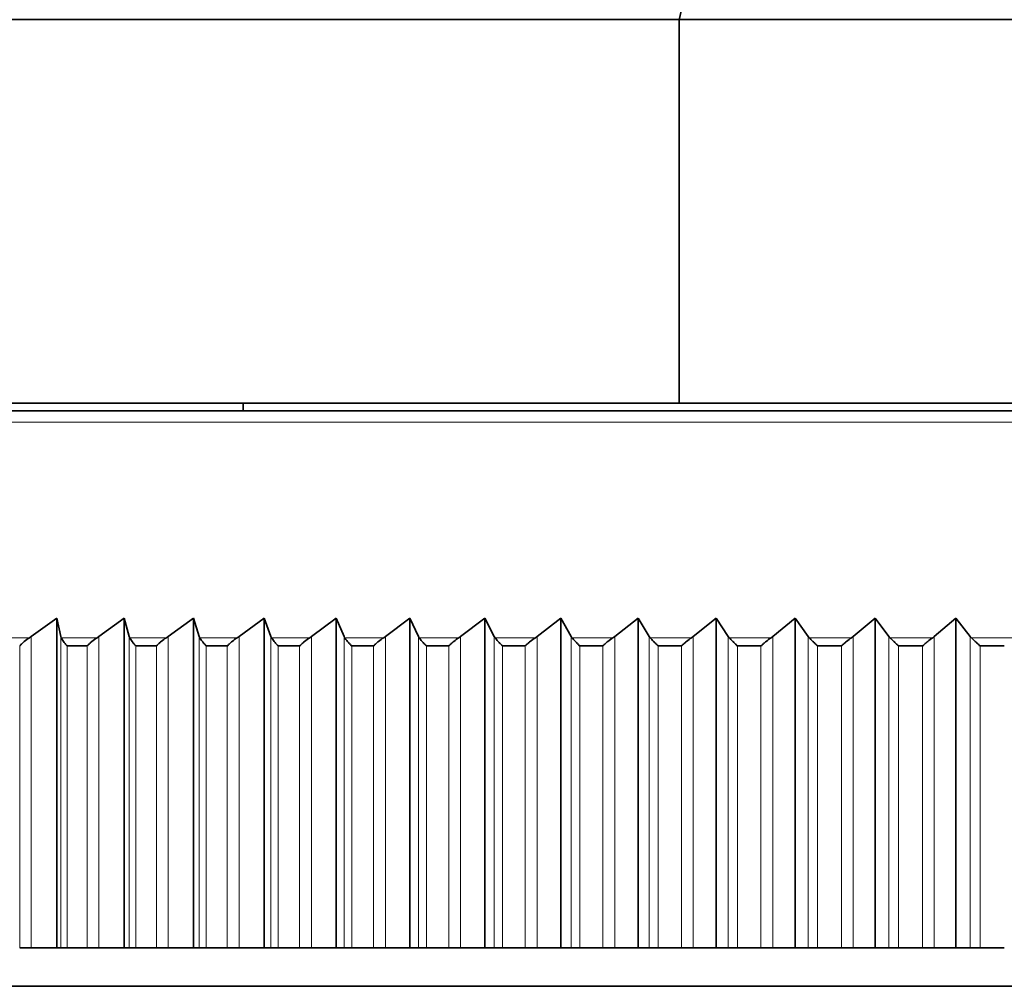
# Model space of a CAD drawing. Units: millimetres. Extents: x 0 to 1478, y 0 to 1758.
# Drawn here: x 687 to 699, y 1326 to 1338 of the extents above; entities that cross this region are included whole.
import ezdxf
from ezdxf import colors
from ezdxf.entities.mleader import LeaderData, LeaderLine
from ezdxf.math import Vec2, Vec3

# ---------------------------------------------------------------- set-up
doc = ezdxf.new("R2010")
doc.units = ezdxf.units.MM
doc.layers.add('DV1_Défaut', color=7, linetype='Continuous')
doc.layers.add('Défaut', color=7, linetype='Continuous')

# ---------------------------------------------------------------- blocks, each defined once
blk = doc.blocks.new('_DOT')
at = {"color": 0}
blk.add_line((0, 0), (-1, 0), dxfattribs=at)
at = {"color": 0, "const_width": 0.333}
blk.add_lwpolyline([(-0.1665, 0, 1), (0.1665, 0, 1)], format="xyb", close=True, dxfattribs=at)
blk = doc.blocks.new('SE')
at = {"layer": 'DV1_Défaut', "color": 7, "linetype": 'Continuous', "lineweight": 35}
for p, q in [((695.232, 1338.461), (682.052, 1338.461)), ((713.871, 1338.461), (695.232, 1338.461)), ((695.232, 1338.461), (695.232, 1333.461)), ((731.195, 1333.361), (677.909, 1333.361)), ((695.232, 1333.461), (682.052, 1333.461)), ((689.552, 1333.461), (689.552, 1333.361)), ((713.871, 1333.461), (695.232, 1333.461)), ((686.789, 1330.421), (687.123, 1330.661)), ((687.123, 1330.661), (687.175, 1330.421)), ((687.123, 1330.661), (687.123, 1326.361)), ((687.67, 1330.421), (688.001, 1330.661)), ((688.001, 1330.661), (688.066, 1330.421)), ((688.001, 1330.661), (688.001, 1326.361)), ((688.573, 1330.421), (688.902, 1330.661)), ((688.902, 1330.661), (688.978, 1330.421)), ((688.902, 1330.661), (688.902, 1326.361)), ((689.497, 1330.421), (689.823, 1330.661)), ((689.823, 1330.661), (689.911, 1330.421)), ((689.823, 1330.661), (689.823, 1326.361)), ((690.441, 1330.421), (690.764, 1330.661)), ((690.764, 1330.661), (690.864, 1330.421)), ((690.764, 1330.661), (690.764, 1326.361)), ((691.404, 1330.421), (691.723, 1330.661)), ((691.723, 1330.661), (691.834, 1330.421)), ((691.723, 1330.661), (691.723, 1326.361)), ((692.384, 1330.421), (692.699, 1330.661)), ((692.699, 1330.661), (692.822, 1330.421)), ((692.699, 1330.661), (692.699, 1326.361)), ((693.38, 1330.421), (693.69, 1330.661)), ((693.69, 1330.661), (693.825, 1330.421)), ((693.69, 1330.661), (693.69, 1326.361)), ((694.391, 1330.421), (694.696, 1330.661)), ((694.696, 1330.661), (694.842, 1330.421)), ((694.696, 1330.661), (694.696, 1326.361)), ((695.415, 1330.421), (695.715, 1330.661)), ((695.715, 1330.661), (695.871, 1330.421)), ((695.715, 1330.661), (695.715, 1326.361)), ((696.452, 1330.421), (696.745, 1330.661)), ((696.745, 1330.661), (696.913, 1330.421)), ((696.745, 1330.661), (696.745, 1326.361)), ((697.499, 1330.421), (697.786, 1330.661)), ((697.786, 1330.661), (697.964, 1330.421)), ((697.786, 1330.661), (697.786, 1326.361)), ((698.555, 1330.421), (698.836, 1330.661)), ((698.836, 1330.661), (699.024, 1330.421)), ((698.836, 1330.661), (698.836, 1326.361)), ((686.765, 1330.405), (686.789, 1330.421)), ((687.175, 1330.421), (687.18, 1330.405)), ((687.646, 1330.405), (687.67, 1330.421)), ((688.066, 1330.421), (688.071, 1330.405)), ((688.549, 1330.405), (688.573, 1330.421)), ((688.978, 1330.421), (688.985, 1330.405)), ((689.473, 1330.405), (689.497, 1330.421)), ((689.911, 1330.421), (689.919, 1330.405)), ((690.418, 1330.405), (690.441, 1330.421)), ((690.864, 1330.421), (690.872, 1330.405)), ((691.381, 1330.405), (691.404, 1330.421)), ((691.834, 1330.421), (691.844, 1330.405)), ((692.361, 1330.405), (692.384, 1330.421)), ((692.822, 1330.421), (692.832, 1330.405)), ((693.358, 1330.405), (693.38, 1330.421)), ((693.825, 1330.421), (693.835, 1330.405)), ((694.369, 1330.405), (694.391, 1330.421)), ((694.842, 1330.421), (694.853, 1330.405)), ((695.394, 1330.405), (695.415, 1330.421)), ((695.871, 1330.421), (695.884, 1330.405)), ((696.43, 1330.405), (696.452, 1330.421)), ((696.913, 1330.421), (696.926, 1330.405)), ((697.478, 1330.405), (697.499, 1330.421)), ((697.964, 1330.421), (697.978, 1330.405)), ((698.535, 1330.405), (698.555, 1330.421)), ((699.024, 1330.421), (699.039, 1330.405)), ((686.638, 1330.299), (686.643, 1330.299)), ((687.251, 1330.299), (687.256, 1330.299)), ((687.256, 1330.299), (687.517, 1330.299)), ((687.517, 1330.299), (687.523, 1330.299)), ((688.146, 1330.299), (688.152, 1330.299)), ((688.152, 1330.299), (688.42, 1330.299)), ((688.42, 1330.299), (688.425, 1330.299)), ((689.064, 1330.299), (689.069, 1330.299)), ((689.069, 1330.299), (689.343, 1330.299)), ((689.343, 1330.299), (689.349, 1330.299)), ((690.001, 1330.299), (690.007, 1330.299)), ((690.007, 1330.299), (690.286, 1330.299)), ((690.286, 1330.299), (690.292, 1330.299)), ((690.958, 1330.299), (690.964, 1330.299)), ((690.964, 1330.299), (691.249, 1330.299)), ((691.249, 1330.299), (691.255, 1330.299)), ((691.933, 1330.299), (691.939, 1330.299)), ((691.939, 1330.299), (692.228, 1330.299)), ((692.228, 1330.299), (692.235, 1330.299)), ((692.924, 1330.299), (692.93, 1330.299)), ((692.93, 1330.299), (693.225, 1330.299)), ((693.225, 1330.299), (693.231, 1330.299)), ((693.93, 1330.299), (693.937, 1330.299)), ((693.937, 1330.299), (694.236, 1330.299)), ((694.236, 1330.299), (694.242, 1330.299)), ((694.952, 1330.299), (694.958, 1330.299)), ((694.958, 1330.299), (695.26, 1330.299)), ((695.26, 1330.299), (695.267, 1330.299)), ((695.985, 1330.299), (695.991, 1330.299)), ((695.991, 1330.299), (696.297, 1330.299)), ((696.297, 1330.299), (696.304, 1330.299)), ((697.03, 1330.299), (697.036, 1330.299)), ((697.036, 1330.299), (697.345, 1330.299)), ((697.345, 1330.299), (697.352, 1330.299)), ((698.085, 1330.299), (698.091, 1330.299)), ((698.091, 1330.299), (698.403, 1330.299)), ((698.403, 1330.299), (698.409, 1330.299)), ((699.147, 1330.299), (699.154, 1330.299)), ((699.154, 1330.299), (699.468, 1330.299)), ((686.789, 1326.361), (686.638, 1326.361)), ((687.123, 1326.361), (686.789, 1326.361)), ((687.175, 1326.361), (687.123, 1326.361)), ((687.256, 1326.361), (687.175, 1326.361)), ((687.517, 1326.361), (687.256, 1326.361)), ((687.67, 1326.361), (687.517, 1326.361)), ((688.001, 1326.361), (687.67, 1326.361)), ((688.066, 1326.361), (688.001, 1326.361)), ((688.152, 1326.361), (688.066, 1326.361)), ((688.42, 1326.361), (688.152, 1326.361)), ((688.573, 1326.361), (688.42, 1326.361)), ((688.902, 1326.361), (688.573, 1326.361)), ((688.978, 1326.361), (688.902, 1326.361)), ((689.069, 1326.361), (688.978, 1326.361)), ((689.343, 1326.361), (689.069, 1326.361)), ((689.497, 1326.361), (689.343, 1326.361)), ((689.823, 1326.361), (689.497, 1326.361)), ((689.911, 1326.361), (689.823, 1326.361)), ((690.007, 1326.361), (689.911, 1326.361)), ((690.286, 1326.361), (690.007, 1326.361)), ((690.441, 1326.361), (690.286, 1326.361)), ((690.764, 1326.361), (690.441, 1326.361)), ((690.864, 1326.361), (690.764, 1326.361)), ((690.964, 1326.361), (690.864, 1326.361)), ((691.249, 1326.361), (690.964, 1326.361)), ((691.404, 1326.361), (691.249, 1326.361)), ((691.723, 1326.361), (691.404, 1326.361)), ((691.834, 1326.361), (691.723, 1326.361)), ((691.939, 1326.361), (691.834, 1326.361)), ((692.228, 1326.361), (691.939, 1326.361)), ((692.384, 1326.361), (692.228, 1326.361)), ((692.699, 1326.361), (692.384, 1326.361)), ((692.822, 1326.361), (692.699, 1326.361)), ((692.93, 1326.361), (692.822, 1326.361)), ((693.225, 1326.361), (692.93, 1326.361)), ((693.38, 1326.361), (693.225, 1326.361)), ((693.69, 1326.361), (693.38, 1326.361)), ((693.825, 1326.361), (693.69, 1326.361)), ((693.937, 1326.361), (693.825, 1326.361)), ((694.236, 1326.361), (693.937, 1326.361)), ((694.391, 1326.361), (694.236, 1326.361)), ((694.696, 1326.361), (694.391, 1326.361)), ((694.842, 1326.361), (694.696, 1326.361)), ((694.958, 1326.361), (694.842, 1326.361)), ((695.26, 1326.361), (694.958, 1326.361)), ((695.415, 1326.361), (695.26, 1326.361)), ((695.715, 1326.361), (695.415, 1326.361)), ((695.871, 1326.361), (695.715, 1326.361)), ((695.991, 1326.361), (695.871, 1326.361)), ((696.297, 1326.361), (695.991, 1326.361)), ((696.452, 1326.361), (696.297, 1326.361)), ((696.745, 1326.361), (696.452, 1326.361)), ((696.913, 1326.361), (696.745, 1326.361)), ((697.036, 1326.361), (696.913, 1326.361)), ((697.345, 1326.361), (697.036, 1326.361)), ((697.499, 1326.361), (697.345, 1326.361)), ((697.786, 1326.361), (697.499, 1326.361)), ((697.964, 1326.361), (697.786, 1326.361)), ((698.091, 1326.361), (697.964, 1326.361)), ((698.403, 1326.361), (698.091, 1326.361)), ((698.555, 1326.361), (698.403, 1326.361)), ((698.836, 1326.361), (698.555, 1326.361)), ((699.024, 1326.361), (698.836, 1326.361)), ((699.154, 1326.361), (699.024, 1326.361)), ((699.468, 1326.361), (699.154, 1326.361)), ((676.052, 1325.861), (733.052, 1325.861))]:
    blk.add_line(p, q, dxfattribs=at)
at = {"layer": 'DV1_Défaut', "color": 7, "linetype": 'Continuous', "lineweight": 18}
for p, q in [((677.555, 1333.214), (731.548, 1333.214)), ((686.765, 1330.405), (686.311, 1330.405)), ((686.789, 1330.421), (686.789, 1326.361)), ((687.175, 1330.421), (687.175, 1326.361)), ((687.646, 1330.405), (687.18, 1330.405)), ((687.67, 1330.421), (687.67, 1326.361)), ((688.066, 1330.421), (688.066, 1326.361)), ((688.549, 1330.405), (688.071, 1330.405)), ((688.573, 1330.421), (688.573, 1326.361)), ((688.978, 1330.421), (688.978, 1326.361)), ((689.473, 1330.405), (688.985, 1330.405)), ((689.497, 1330.421), (689.497, 1326.361)), ((689.911, 1330.421), (689.911, 1326.361)), ((690.418, 1330.405), (689.919, 1330.405)), ((690.441, 1330.421), (690.441, 1326.361)), ((690.864, 1330.421), (690.864, 1326.361)), ((691.381, 1330.405), (690.872, 1330.405)), ((691.404, 1330.421), (691.404, 1326.361)), ((691.834, 1330.421), (691.834, 1326.361)), ((692.361, 1330.405), (691.844, 1330.405)), ((692.384, 1330.421), (692.384, 1326.361)), ((692.822, 1330.421), (692.822, 1326.361)), ((693.358, 1330.405), (692.832, 1330.405)), ((693.38, 1330.421), (693.38, 1326.361)), ((693.825, 1330.421), (693.825, 1326.361)), ((694.369, 1330.405), (693.835, 1330.405)), ((694.391, 1330.421), (694.391, 1326.361)), ((694.842, 1330.421), (694.842, 1326.361)), ((695.394, 1330.405), (694.853, 1330.405)), ((695.415, 1330.421), (695.415, 1326.361)), ((695.871, 1330.421), (695.871, 1326.361)), ((696.43, 1330.405), (695.884, 1330.405)), ((696.452, 1330.421), (696.452, 1326.361)), ((696.913, 1330.421), (696.913, 1326.361)), ((697.478, 1330.405), (696.926, 1330.405)), ((697.499, 1330.421), (697.499, 1326.361)), ((697.964, 1330.421), (697.964, 1326.361)), ((698.535, 1330.405), (697.978, 1330.405)), ((698.555, 1330.421), (698.555, 1326.361)), ((699.024, 1330.421), (699.024, 1326.361)), ((699.6, 1330.405), (699.039, 1330.405)), ((686.638, 1330.299), (686.638, 1326.361)), ((687.256, 1330.299), (687.256, 1326.361)), ((687.517, 1330.299), (687.517, 1326.361)), ((688.152, 1330.299), (688.152, 1326.361)), ((688.42, 1330.299), (688.42, 1326.361)), ((689.069, 1330.299), (689.069, 1326.361)), ((689.343, 1330.299), (689.343, 1326.361)), ((690.007, 1330.299), (690.007, 1326.361)), ((690.286, 1330.299), (690.286, 1326.361)), ((690.964, 1330.299), (690.964, 1326.361)), ((691.249, 1330.299), (691.249, 1326.361)), ((691.939, 1330.299), (691.939, 1326.361)), ((692.228, 1330.299), (692.228, 1326.361)), ((692.93, 1330.299), (692.93, 1326.361)), ((693.225, 1330.299), (693.225, 1326.361)), ((693.937, 1330.299), (693.937, 1326.361)), ((694.236, 1330.299), (694.236, 1326.361)), ((694.958, 1330.299), (694.958, 1326.361)), ((695.26, 1330.299), (695.26, 1326.361)), ((695.991, 1330.299), (695.991, 1326.361)), ((696.297, 1330.299), (696.297, 1326.361)), ((697.036, 1330.299), (697.036, 1326.361)), ((697.345, 1330.299), (697.345, 1326.361)), ((698.091, 1330.299), (698.091, 1326.361)), ((698.403, 1330.299), (698.403, 1326.361)), ((699.154, 1330.299), (699.154, 1326.361))]:
    blk.add_line(p, q, dxfattribs=at)
at = {"layer": 'DV1_Défaut', "color": 7, "linetype": 'Continuous', "lineweight": 35}
blk.add_ellipse((668.93, 1373.889), major_axis=(0, 72.714), ratio=0.414214, start_param=4.203469, end_param=4.789086, dxfattribs=at)
for points, knots in [([(686.643, 1330.299), (686.643, 1330.306), (686.65, 1330.31), (686.659, 1330.319), (686.663, 1330.324), (686.678, 1330.338), (686.688, 1330.347), (686.719, 1330.373), (686.741, 1330.39), (686.765, 1330.405)], [0, 0, 0, 0, 0.125, 0.125, 0.25, 0.25, 0.5, 0.5, 1, 1, 1, 1]), ([(687.18, 1330.405), (687.186, 1330.39), (687.196, 1330.373), (687.215, 1330.347), (687.222, 1330.338), (687.233, 1330.324), (687.237, 1330.319), (687.245, 1330.31), (687.251, 1330.306), (687.251, 1330.299)], [0, 0, 0, 0, 0.5, 0.5, 0.75, 0.75, 0.875, 0.875, 1, 1, 1, 1]), ([(687.523, 1330.299), (687.523, 1330.306), (687.53, 1330.31), (687.539, 1330.319), (687.544, 1330.324), (687.558, 1330.338), (687.568, 1330.347), (687.6, 1330.373), (687.622, 1330.39), (687.646, 1330.405)], [0, 0, 0, 0, 0.125, 0.125, 0.25, 0.25, 0.5, 0.5, 1, 1, 1, 1]), ([(688.071, 1330.405), (688.079, 1330.39), (688.089, 1330.373), (688.109, 1330.347), (688.116, 1330.338), (688.128, 1330.324), (688.132, 1330.319), (688.14, 1330.31), (688.146, 1330.306), (688.146, 1330.299)], [0, 0, 0, 0, 0.5, 0.5, 0.75, 0.75, 0.875, 0.875, 1, 1, 1, 1]), ([(688.425, 1330.299), (688.425, 1330.306), (688.432, 1330.31), (688.441, 1330.319), (688.446, 1330.324), (688.461, 1330.338), (688.471, 1330.347), (688.503, 1330.373), (688.525, 1330.39), (688.549, 1330.405)], [0, 0, 0, 0, 0.125, 0.125, 0.25, 0.25, 0.5, 0.5, 1, 1, 1, 1]), ([(688.985, 1330.405), (688.993, 1330.39), (689.004, 1330.373), (689.025, 1330.347), (689.033, 1330.338), (689.045, 1330.324), (689.049, 1330.319), (689.057, 1330.31), (689.064, 1330.306), (689.064, 1330.299)], [0, 0, 0, 0, 0.5, 0.5, 0.75, 0.75, 0.875, 0.875, 1, 1, 1, 1]), ([(689.349, 1330.299), (689.349, 1330.306), (689.356, 1330.31), (689.365, 1330.319), (689.37, 1330.324), (689.385, 1330.338), (689.395, 1330.347), (689.427, 1330.373), (689.45, 1330.39), (689.473, 1330.405)], [0, 0, 0, 0, 0.125, 0.125, 0.25, 0.25, 0.5, 0.5, 1, 1, 1, 1]), ([(689.919, 1330.405), (689.928, 1330.39), (689.94, 1330.373), (689.962, 1330.347), (689.969, 1330.338), (689.982, 1330.324), (689.986, 1330.319), (689.994, 1330.31), (690.001, 1330.306), (690.001, 1330.299)], [0, 0, 0, 0, 0.5, 0.5, 0.75, 0.75, 0.875, 0.875, 1, 1, 1, 1]), ([(690.292, 1330.299), (690.292, 1330.306), (690.299, 1330.31), (690.309, 1330.319), (690.314, 1330.324), (690.329, 1330.338), (690.339, 1330.347), (690.372, 1330.373), (690.394, 1330.39), (690.418, 1330.405)], [0, 0, 0, 0, 0.125, 0.125, 0.25, 0.25, 0.5, 0.5, 1, 1, 1, 1]), ([(690.872, 1330.405), (690.882, 1330.39), (690.895, 1330.373), (690.917, 1330.347), (690.925, 1330.338), (690.938, 1330.324), (690.942, 1330.319), (690.951, 1330.31), (690.958, 1330.306), (690.958, 1330.299)], [0, 0, 0, 0, 0.5, 0.5, 0.75, 0.75, 0.875, 0.875, 1, 1, 1, 1]), ([(691.255, 1330.299), (691.255, 1330.306), (691.262, 1330.31), (691.272, 1330.319), (691.277, 1330.324), (691.292, 1330.338), (691.302, 1330.347), (691.335, 1330.373), (691.357, 1330.39), (691.381, 1330.405)], [0, 0, 0, 0, 0.125, 0.125, 0.25, 0.25, 0.5, 0.5, 1, 1, 1, 1]), ([(691.844, 1330.405), (691.854, 1330.39), (691.867, 1330.373), (691.891, 1330.347), (691.899, 1330.338), (691.912, 1330.324), (691.917, 1330.319), (691.926, 1330.31), (691.933, 1330.306), (691.933, 1330.299)], [0, 0, 0, 0, 0.5, 0.5, 0.75, 0.75, 0.875, 0.875, 1, 1, 1, 1]), ([(692.235, 1330.299), (692.235, 1330.306), (692.242, 1330.31), (692.252, 1330.319), (692.257, 1330.324), (692.272, 1330.338), (692.283, 1330.347), (692.316, 1330.373), (692.338, 1330.39), (692.361, 1330.405)], [0, 0, 0, 0, 0.125, 0.125, 0.25, 0.25, 0.5, 0.5, 1, 1, 1, 1]), ([(692.832, 1330.405), (692.843, 1330.39), (692.857, 1330.373), (692.881, 1330.347), (692.89, 1330.338), (692.903, 1330.324), (692.908, 1330.319), (692.917, 1330.31), (692.924, 1330.306), (692.924, 1330.299)], [0, 0, 0, 0, 0.5, 0.5, 0.75, 0.75, 0.875, 0.875, 1, 1, 1, 1]), ([(693.231, 1330.299), (693.231, 1330.306), (693.238, 1330.31), (693.248, 1330.319), (693.253, 1330.324), (693.269, 1330.338), (693.28, 1330.347), (693.312, 1330.373), (693.335, 1330.39), (693.358, 1330.405)], [0, 0, 0, 0, 0.125, 0.125, 0.25, 0.25, 0.5, 0.5, 1, 1, 1, 1]), ([(693.835, 1330.405), (693.847, 1330.39), (693.862, 1330.373), (693.887, 1330.347), (693.896, 1330.338), (693.909, 1330.324), (693.914, 1330.319), (693.923, 1330.31), (693.93, 1330.306), (693.93, 1330.299)], [0, 0, 0, 0, 0.5, 0.5, 0.75, 0.75, 0.875, 0.875, 1, 1, 1, 1]), ([(694.242, 1330.299), (694.242, 1330.306), (694.25, 1330.31), (694.26, 1330.319), (694.265, 1330.324), (694.28, 1330.338), (694.291, 1330.347), (694.324, 1330.373), (694.346, 1330.39), (694.369, 1330.405)], [0, 0, 0, 0, 0.125, 0.125, 0.25, 0.25, 0.5, 0.5, 1, 1, 1, 1]), ([(694.853, 1330.405), (694.866, 1330.39), (694.881, 1330.373), (694.907, 1330.347), (694.916, 1330.338), (694.93, 1330.324), (694.935, 1330.319), (694.944, 1330.31), (694.952, 1330.306), (694.952, 1330.299)], [0, 0, 0, 0, 0.5, 0.5, 0.75, 0.75, 0.875, 0.875, 1, 1, 1, 1]), ([(695.267, 1330.299), (695.267, 1330.306), (695.274, 1330.31), (695.285, 1330.319), (695.29, 1330.324), (695.306, 1330.338), (695.316, 1330.347), (695.349, 1330.373), (695.371, 1330.39), (695.394, 1330.405)], [0, 0, 0, 0, 0.125, 0.125, 0.25, 0.25, 0.5, 0.5, 1, 1, 1, 1]), ([(695.884, 1330.405), (695.897, 1330.39), (695.913, 1330.373), (695.94, 1330.347), (695.949, 1330.338), (695.963, 1330.324), (695.968, 1330.319), (695.977, 1330.31), (695.985, 1330.306), (695.985, 1330.299)], [0, 0, 0, 0, 0.5, 0.5, 0.75, 0.75, 0.875, 0.875, 1, 1, 1, 1]), ([(696.304, 1330.299), (696.304, 1330.306), (696.312, 1330.31), (696.322, 1330.319), (696.327, 1330.324), (696.343, 1330.338), (696.354, 1330.347), (696.386, 1330.373), (696.408, 1330.39), (696.43, 1330.405)], [0, 0, 0, 0, 0.125, 0.125, 0.25, 0.25, 0.5, 0.5, 1, 1, 1, 1]), ([(696.926, 1330.405), (696.94, 1330.39), (696.957, 1330.373), (696.984, 1330.347), (696.993, 1330.338), (697.008, 1330.324), (697.012, 1330.319), (697.022, 1330.31), (697.03, 1330.306), (697.03, 1330.299)], [0, 0, 0, 0, 0.5, 0.5, 0.75, 0.75, 0.875, 0.875, 1, 1, 1, 1]), ([(697.352, 1330.299), (697.352, 1330.306), (697.36, 1330.31), (697.37, 1330.319), (697.375, 1330.324), (697.391, 1330.338), (697.402, 1330.347), (697.435, 1330.373), (697.456, 1330.39), (697.478, 1330.405)], [0, 0, 0, 0, 0.125, 0.125, 0.25, 0.25, 0.5, 0.5, 1, 1, 1, 1]), ([(697.978, 1330.405), (697.993, 1330.39), (698.01, 1330.373), (698.038, 1330.347), (698.047, 1330.338), (698.062, 1330.324), (698.067, 1330.319), (698.077, 1330.31), (698.085, 1330.306), (698.085, 1330.299)], [0, 0, 0, 0, 0.5, 0.5, 0.75, 0.75, 0.875, 0.875, 1, 1, 1, 1]), ([(698.409, 1330.299), (698.409, 1330.306), (698.417, 1330.31), (698.428, 1330.319), (698.433, 1330.324), (698.449, 1330.338), (698.46, 1330.347), (698.492, 1330.373), (698.513, 1330.39), (698.535, 1330.405)], [0, 0, 0, 0, 0.125, 0.125, 0.25, 0.25, 0.5, 0.5, 1, 1, 1, 1]), ([(699.039, 1330.405), (699.054, 1330.39), (699.072, 1330.373), (699.1, 1330.347), (699.11, 1330.338), (699.125, 1330.324), (699.13, 1330.319), (699.14, 1330.31), (699.147, 1330.306), (699.147, 1330.299)], [0, 0, 0, 0, 0.5, 0.5, 0.75, 0.75, 0.875, 0.875, 1, 1, 1, 1])]:
    blk.add_open_spline(points, degree=3, knots=knots, dxfattribs=at)

msp = doc.modelspace()

# ---------------------------------------------------------------- block references
at = {"layer": 'Défaut'}
msp.add_blockref('SE', (0, 0), dxfattribs=at)

# ---------------------------------------------------------------- leaders
at = {"layer": 'Défaut', "color": 7, "linetype": 'Continuous', "lineweight": 18}
ml = msp.add_multileader_mtext('Standard', dxfattribs=at)
ml.set_content('{\\pxsm0.9;\\fSolid Edge ISO|b1||i0||c0|p34;\\W1.;22/11/2022\\P}', color=256)
ml.set_leader_properties()
ml.set_arrow_properties(name='DOT')
ml.build(insert=Vec2(0, 0))
ml.multileader.update_dxf_attribs({"leader_type": 0, "dogleg_length": 0, "arrow_head_size": 12})
ctx = ml.context
ctx.base_point, ctx.char_height, ctx.arrow_head_size, ctx.landing_gap_size = Vec3(1390.407, 1750.708), 12, 12, 4.2
notes = []
notes.append((ctx, [(0, (0, 0, 0), (0, 0), (1, 0), 1, [])]))
ctx.mtext.insert = Vec3(1392.407, 1756.828)
for ctx, leaders in notes:
    for number, flags, end, landing, length, lines in leaders:
        leader = LeaderData()
        leader.index, (leader.has_last_leader_line, leader.has_dogleg_vector, leader.attachment_direction) = number, flags
        leader.last_leader_point, leader.dogleg_vector, leader.dogleg_length = Vec3(end), Vec3(landing), length
        for number, points, colour, breaks in lines:
            line = LeaderLine()
            line.index, line.vertices, line.color, line.breaks = number, Vec3.list(points), colors.encode_raw_color(colour), breaks
            leader.lines.append(line)
        ctx.leaders.append(leader)

doc.saveas('drawing.dxf')
